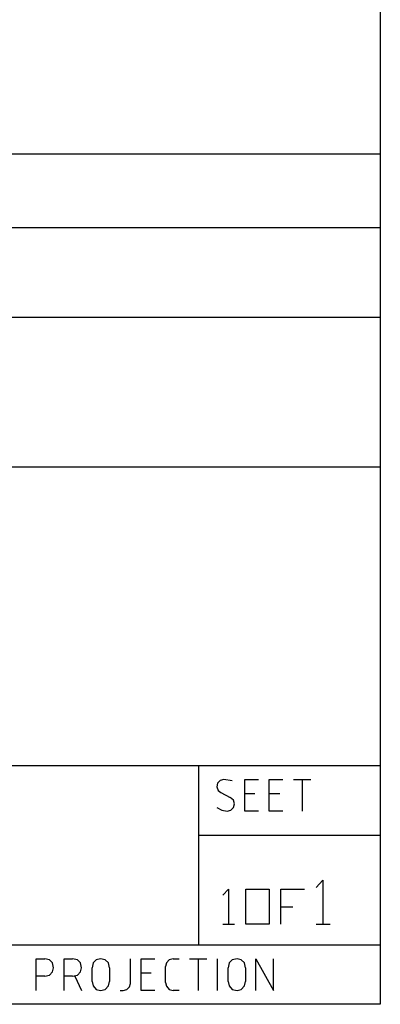
# Model space of a CAD drawing. Extents: x 6 to 291, y 6 to 205.
# Drawn here: x 277 to 291, y 6 to 46 of the extents above; entities that cross this region are included whole.
import ezdxf

# ---------------------------------------------------------------- set-up
doc = ezdxf.new("R2010")
doc.units = 0
doc.header["$MEASUREMENT"] = 0
doc.layers.add('A4横枠', color=3, linetype='Continuous')

msp = doc.modelspace()

# ---------------------------------------------------------------- linework, layer by layer
at = {"layer": 'A4横枠', "color": 7}
for p, q in [((185.364, 40.113), (291.394, 40.113)), ((185.364, 37.124), (291.394, 37.124)), ((216.29, 33.49), (291.394, 33.49)), ((185.364, 27.426), (291.394, 27.426)), ((185.364, 15.321), (291.394, 15.321)), ((284.021, 15.321), (284.021, 8.053)), ((287.868, 14.762), (288.573, 14.762)), ((288.232, 13.471), (288.232, 14.762)), ((286.308, 14.181), (285.902, 14.181)), ((287.312, 14.181), (286.885, 14.181)), ((284.021, 12.504), (291.394, 12.504)), ((287.355, 9.601), (287.846, 9.601)), ((285.004, 8.891), (285.474, 8.891)), ((288.787, 8.891), (289.364, 8.891)), ((185.364, 8.053), (291.394, 8.053)), ((282.995, 7.493), (283.23, 7.493)), ((283.657, 7.493), (284.363, 7.493)), ((284.021, 6.204), (284.021, 7.493)), ((284.791, 6.204), (284.791, 7.493)), ((279.704, 6.569), (279.704, 7.128)), ((280.409, 7.128), (280.409, 6.569)), ((282.097, 6.913), (281.691, 6.913)), ((282.674, 6.526), (282.674, 7.171)), ((285.218, 6.569), (285.218, 7.128)), ((285.923, 7.128), (285.923, 6.569)), ((277.78, 6.784), (277.438, 6.784)), ((278.913, 6.784), (278.571, 6.784)), ((278.998, 6.784), (279.276, 6.204)), ((283.23, 6.204), (282.995, 6.204))]:
    msp.add_line(p, q, dxfattribs=at)
for points in [[(291.394, 5.644), (5.945, 5.644), (5.945, 204.411), (291.394, 204.411)], [(286.885, 10.31), (286.885, 8.891), (285.945, 8.891), (285.945, 10.31)]]:
    msp.add_lwpolyline(points, close=True, dxfattribs=at)
for points in [[(285.389, 14.697), (285.047, 14.762), (284.897, 14.718), (284.791, 14.611), (284.768, 14.46), (284.812, 14.31), (284.919, 14.224), (285.303, 14.03)], [(286.458, 13.471), (285.902, 13.471), (285.902, 14.762), (286.458, 14.762)], [(287.44, 13.471), (286.885, 13.471), (286.885, 14.762), (287.44, 14.762)], [(285.175, 13.471), (285.325, 13.514), (285.432, 13.622), (285.474, 13.772), (285.432, 13.923), (285.303, 14.03)], [(284.768, 13.622), (284.961, 13.514), (285.175, 13.471)], [(288.787, 10.375), (289.065, 10.676), (289.065, 8.891)], [(285.004, 10.074), (285.239, 10.31), (285.239, 8.891)], [(287.355, 8.891), (287.355, 10.31), (288.317, 10.31)], [(277.438, 6.204), (277.438, 7.493), (277.78, 7.493)], [(277.78, 6.784), (277.973, 6.827), (278.101, 6.956), (278.143, 7.128), (278.101, 7.322), (277.973, 7.451), (277.78, 7.493)], [(278.571, 6.204), (278.571, 7.493), (278.913, 7.493)], [(278.913, 6.784), (279.105, 6.827), (279.233, 6.956), (279.276, 7.128), (279.233, 7.322), (279.105, 7.451), (278.913, 7.493)], [(280.409, 7.128), (280.366, 7.322), (280.238, 7.451), (280.046, 7.493), (279.874, 7.451), (279.746, 7.322), (279.704, 7.128)], [(280.836, 6.204), (280.965, 6.204), (281.115, 6.246), (281.221, 6.354), (281.264, 6.483), (281.264, 7.493)], [(282.247, 6.204), (281.691, 6.204), (281.691, 7.493), (282.247, 7.493)], [(282.995, 7.493), (282.824, 7.451), (282.718, 7.322), (282.674, 7.171)], [(285.923, 7.128), (285.88, 7.322), (285.752, 7.451), (285.581, 7.493), (285.389, 7.451), (285.26, 7.322), (285.218, 7.128)], [(286.35, 6.204), (286.35, 7.493), (287.056, 6.204), (287.056, 7.493)], [(279.704, 6.569), (279.746, 6.397), (279.874, 6.246), (280.046, 6.204), (280.238, 6.246), (280.366, 6.397), (280.409, 6.569)], [(282.674, 6.526), (282.718, 6.375), (282.824, 6.246), (282.995, 6.204)], [(285.218, 6.569), (285.26, 6.397), (285.389, 6.246), (285.581, 6.204), (285.752, 6.246), (285.88, 6.397), (285.923, 6.569)]]:
    msp.add_lwpolyline(points, dxfattribs=at)

doc.saveas('drawing.dxf')
